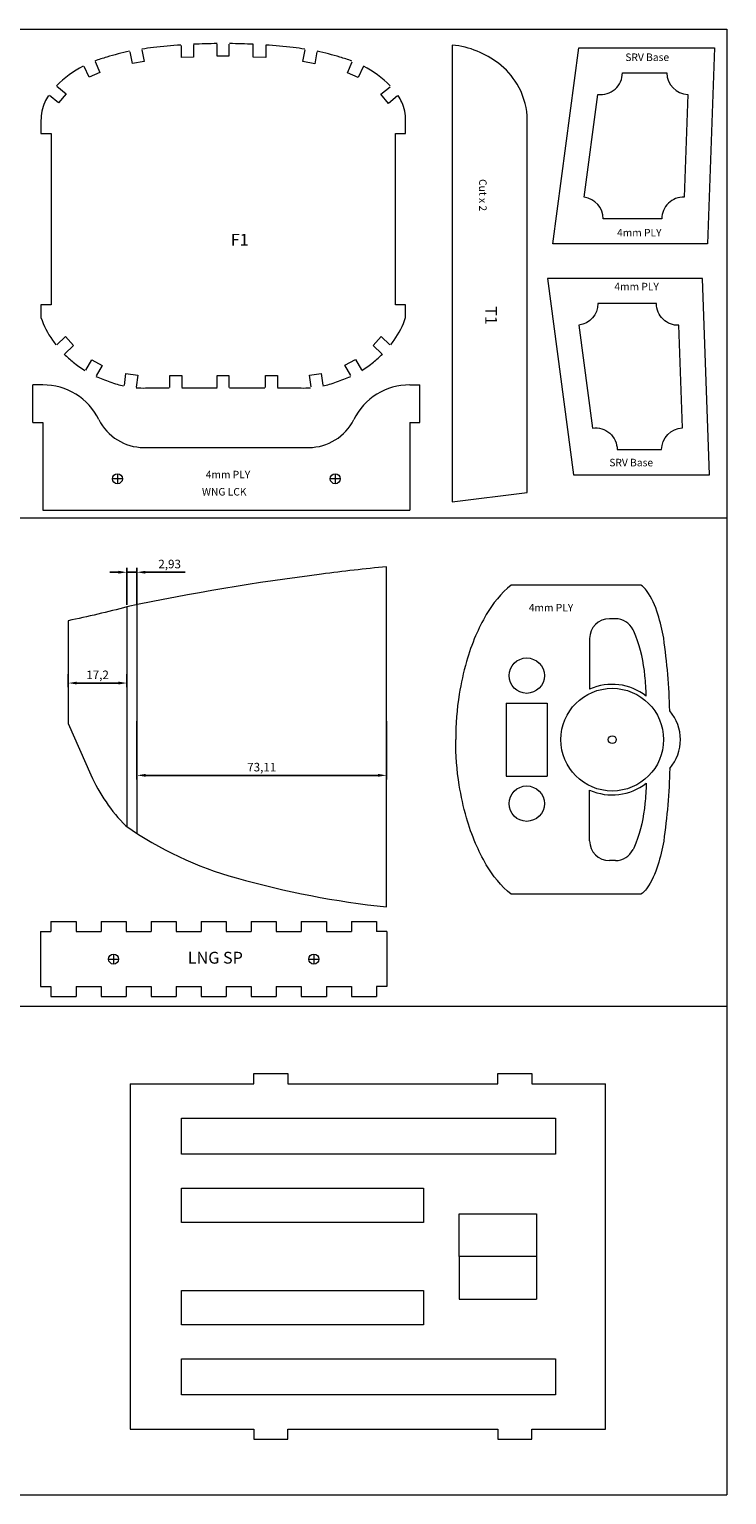
# Model space of a CAD drawing. Units: millimetres. Extents: x -2380 to 552, y 2647 to 4472.
# Drawn here: x 104 to 308, y 4043 to 4472 of the extents above; entities that cross this region are included whole.
import ezdxf

# ---------------------------------------------------------------- set-up
doc = ezdxf.new("R2010")
doc.units = ezdxf.units.MM
doc.header["$PDMODE"] = 3
doc.styles.add('stile1', font='verdanab.TTF')
doc.dimstyles.new('ISO-25', dxfattribs={"dimtxt": 2.5, "dimasz": 2.5, "dimexe": 1.25, "dimexo": 0.625, "dimtad": 1, "dimtxsty": 'Standard', "dimcen": 2.5, "dimadec": 0, "dimazin": 0, "dimtfac": 1, "dimtmove": 0, "dimatfit": 3, "dimfxl": 1, "dimarcsym": 0})

# ---------------------------------------------------------------- blocks, each defined once
blk = doc.blocks.new('*D1')
at = {"color": 0, "lineweight": -2, "transparency": 16777216}
for p, q in [((115.04, 4282.76), (115.04, 4278.91)), ((132.24, 4282.77), (132.24, 4278.91)), ((117.54, 4280.16), (129.74, 4280.16))]:
    blk.add_line(p, q, dxfattribs=at)
at = {"color": 0, "transparency": 16777216}
for points in [[(117.54, 4280.57), (117.54, 4279.74), (115.04, 4280.16)], [(129.74, 4280.57), (129.74, 4279.74), (132.24, 4280.16)]]:
    blk.add_solid(points, dxfattribs=at)
at = {"layer": 'Defpoints', "color": 0, "transparency": 16777216}
for p in [(115.04, 4283.39), (132.24, 4283.39), (132.24, 4280.16)]:
    blk.add_point(p, dxfattribs=at)
at = {"color": 0, "lineweight": 5, "transparency": 16777216, "insert": (123.64, 4282.24), "char_height": 2.5, "attachment_point": 5}
blk.add_mtext('17,2', dxfattribs=at)
blk = doc.blocks.new('*D2')
at = {"color": 0, "lineweight": -2, "transparency": 16777216}
for p, q in [((129.73, 4312.6), (127.23, 4312.6)), ((132.23, 4303.09), (132.23, 4313.85)), ((132.23, 4312.6), (135.17, 4312.6)), ((135.17, 4303.09), (135.17, 4313.85)), ((137.67, 4312.6), (149.33, 4312.6))]:
    blk.add_line(p, q, dxfattribs=at)
at = {"color": 0, "transparency": 16777216}
for points in [[(129.73, 4313.02), (129.73, 4312.18), (132.23, 4312.6)], [(137.67, 4313.02), (137.67, 4312.18), (135.17, 4312.6)]]:
    blk.add_solid(points, dxfattribs=at)
at = {"layer": 'Defpoints', "color": 0, "transparency": 16777216}
for p in [(135.17, 4312.6), (132.23, 4302.47), (135.17, 4302.47)]:
    blk.add_point(p, dxfattribs=at)
at = {"color": 0, "lineweight": 5, "transparency": 16777216, "insert": (144.75, 4314.68), "char_height": 2.5, "attachment_point": 5}
blk.add_mtext('2,93', dxfattribs=at)
blk = doc.blocks.new('*D3')
at = {"color": 0, "lineweight": -2, "transparency": 16777216}
for p, q in [((135.18, 4268.98), (135.18, 4251.89)), ((208.28, 4268.98), (208.28, 4251.89)), ((137.68, 4253.14), (205.78, 4253.14))]:
    blk.add_line(p, q, dxfattribs=at)
at = {"color": 0, "transparency": 16777216}
for points in [[(137.68, 4253.56), (137.68, 4252.72), (135.18, 4253.14)], [(205.78, 4253.56), (205.78, 4252.72), (208.28, 4253.14)]]:
    blk.add_solid(points, dxfattribs=at)
at = {"layer": 'Defpoints', "color": 0, "transparency": 16777216}
for p in [(135.18, 4269.6), (208.28, 4269.6), (208.28, 4253.14)]:
    blk.add_point(p, dxfattribs=at)
at = {"color": 0, "lineweight": 5, "transparency": 16777216, "insert": (171.73, 4255.22), "char_height": 2.5, "attachment_point": 5}
blk.add_mtext('73,11', dxfattribs=at)

msp = doc.modelspace()

# ---------------------------------------------------------------- linework, layer by layer
at = {"color": 1, "lineweight": 5}
for p, q in [((-308.071, 4471.546), (307.929, 4471.546)), ((307.929, 4471.546), (307.929, 4042.546)), ((-308.071, 4328.546), (307.929, 4328.546)), ((-308.071, 4185.546), (307.929, 4185.546)), ((-308.071, 4042.546), (307.929, 4042.546))]:
    msp.add_line(p, q, dxfattribs=at)
at = {"color": 7, "lineweight": 5}
for p, q in [((148.22, 4463.29), (148.22, 4466.773)), ((151.703, 4466.977), (151.703, 4463.398)), ((158.644, 4463.689), (158.644, 4467.173)), ((162.127, 4467.173), (162.127, 4463.689)), ((169.244, 4463.397), (169.244, 4467.166)), ((172.911, 4466.951), (172.911, 4463.284)), ((122.898, 4462.11), (124.322, 4458.931)), ((133.895, 4461.513), (133.219, 4464.953)), ((137.321, 4462.141), (133.895, 4461.513)), ((136.65, 4465.559), (137.321, 4462.141)), ((151.703, 4463.398), (148.22, 4463.29)), ((162.127, 4463.689), (158.644, 4463.689)), ((172.911, 4463.284), (169.244, 4463.397)), ((183.807, 4462.108), (184.478, 4465.526)), ((187.233, 4461.48), (183.807, 4462.108)), ((187.908, 4464.92), (187.233, 4461.48)), ((196.82, 4458.844), (198.244, 4462.022)), ((121.144, 4457.506), (119.72, 4460.684)), ((124.322, 4458.931), (121.144, 4457.506)), ((199.999, 4457.419), (196.82, 4458.844)), ((201.423, 4460.598), (199.999, 4457.419)), ((111.753, 4454.877), (114.441, 4452.662)), ((206.623, 4452.522), (209.312, 4454.737)), ((112.226, 4449.974), (109.537, 4452.189)), ((114.441, 4452.662), (112.226, 4449.974)), ((208.838, 4449.833), (206.624, 4452.521)), ((211.527, 4452.048), (208.838, 4449.833)), ((107.065, 4444.874), (107.065, 4441.056)), ((213.882, 4441.056), (213.882, 4444.874)), ((107.065, 4441.056), (109.999, 4441.056)), ((109.999, 4441.056), (109.999, 4390.85)), ((210.949, 4390.85), (210.949, 4441.056)), ((210.949, 4441.056), (213.882, 4441.056)), ((109.999, 4390.85), (107.065, 4390.85)), ((107.065, 4390.85), (107.065, 4387.223)), ((213.882, 4390.85), (210.949, 4390.85)), ((213.882, 4387.223), (213.882, 4390.85)), ((111.694, 4379.175), (114.223, 4381.571)), ((114.223, 4381.571), (116.554, 4378.99)), ((204.39, 4378.986), (206.725, 4381.572)), ((206.725, 4381.572), (209.254, 4379.177)), ((116.554, 4378.99), (114.008, 4376.579)), ((206.936, 4376.575), (204.39, 4378.986)), ((120.189, 4371.734), (121.937, 4374.772)), ((121.937, 4374.772), (124.998, 4373.106)), ((124.998, 4373.106), (123.26, 4370.087)), ((196.111, 4373.194), (199.171, 4374.859)), ((197.849, 4370.175), (196.111, 4373.194)), ((199.171, 4374.859), (200.92, 4371.822)), ((107.612, 4367.46), (104.678, 4367.46)), ((104.678, 4356.46), (104.678, 4367.46)), ((131.489, 4367.308), (131.964, 4370.758)), ((131.964, 4370.758), (135.411, 4370.257)), ((135.411, 4370.257), (134.936, 4366.806)), ((144.809, 4366.725), (144.809, 4370.209)), ((144.809, 4370.209), (148.292, 4370.209)), ((148.292, 4370.209), (148.292, 4366.725)), ((158.64, 4366.723), (158.64, 4370.206)), ((158.64, 4370.206), (162.124, 4370.206)), ((162.124, 4370.206), (162.124, 4366.723)), ((172.839, 4366.723), (172.839, 4370.206)), ((172.839, 4370.206), (176.322, 4370.206)), ((176.322, 4370.206), (176.322, 4366.723)), ((185.717, 4370.283), (189.165, 4370.785)), ((186.193, 4366.832), (185.717, 4370.283)), ((189.165, 4370.785), (189.64, 4367.334)), ((215.095, 4367.46), (218.028, 4367.46)), ((218.028, 4356.46), (218.028, 4367.46)), ((137.711, 4366.539), (144.625, 4366.539)), ((148.292, 4366.539), (158.64, 4366.539)), ((162.307, 4366.539), (172.655, 4366.539)), ((176.322, 4366.539), (183.236, 4366.539)), ((104.678, 4356.46), (107.612, 4356.46)), ((107.612, 4356.46), (107.612, 4330.793)), ((215.095, 4356.46), (218.028, 4356.46)), ((215.095, 4356.46), (215.095, 4330.793)), ((137.173, 4349.127), (185.533, 4349.127)), ((130.91, 4339.96), (127.977, 4339.96)), ((129.443, 4341.427), (129.443, 4338.493)), ((194.73, 4339.96), (191.796, 4339.96)), ((193.263, 4341.427), (193.263, 4338.493)), ((107.612, 4330.793), (215.095, 4330.793)), ((208.282, 4214.609), (208.282, 4314.22)), ((282.749, 4308.838), (244.781, 4308.838)), ((275.311, 4298.985), (273.557, 4298.985)), ((267.771, 4293.199), (267.771, 4278.356)), ((243.338, 4274.237), (255.357, 4274.237)), ((243.338, 4274.237), (243.338, 4252.939)), ((255.357, 4274.237), (255.357, 4252.939)), ((243.338, 4252.939), (255.357, 4252.939)), ((267.771, 4233.977), (267.771, 4248.82)), ((275.311, 4228.191), (273.557, 4228.191)), ((282.749, 4218.339), (244.781, 4218.339)), ((109.99, 4210.353), (117.324, 4210.353)), ((109.99, 4210.353), (109.99, 4207.419)), ((117.324, 4210.353), (117.324, 4207.419)), ((124.657, 4210.353), (131.99, 4210.353)), ((124.657, 4210.353), (124.657, 4207.419)), ((131.99, 4210.353), (131.99, 4207.419)), ((139.324, 4210.353), (146.657, 4210.353)), ((139.324, 4210.353), (139.324, 4207.419)), ((146.657, 4210.353), (146.657, 4207.419)), ((153.99, 4210.353), (161.324, 4210.353)), ((153.99, 4210.353), (153.99, 4207.419)), ((161.324, 4210.353), (161.324, 4207.419)), ((168.657, 4210.353), (175.99, 4210.353)), ((168.657, 4210.353), (168.657, 4207.419)), ((175.99, 4210.353), (175.99, 4207.419)), ((183.324, 4210.353), (190.657, 4210.353)), ((183.324, 4210.353), (183.324, 4207.419)), ((190.657, 4210.353), (190.657, 4207.419)), ((197.99, 4210.353), (205.324, 4210.353)), ((197.99, 4210.353), (197.99, 4207.419)), ((205.324, 4210.353), (205.324, 4207.419)), ((106.94, 4207.419), (106.94, 4191.286)), ((106.94, 4207.419), (109.99, 4207.419)), ((117.324, 4207.419), (124.657, 4207.419)), ((131.99, 4207.419), (139.324, 4207.419)), ((146.657, 4207.419), (153.99, 4207.419)), ((161.324, 4207.419), (168.657, 4207.419)), ((175.99, 4207.419), (183.324, 4207.419)), ((190.657, 4207.419), (197.99, 4207.419)), ((208.374, 4207.419), (205.324, 4207.419)), ((208.374, 4207.419), (208.374, 4191.286)), ((128.324, 4200.819), (128.324, 4197.886)), ((186.99, 4200.819), (186.99, 4197.886)), ((126.857, 4199.353), (129.79, 4199.353)), ((185.524, 4199.353), (188.457, 4199.353)), ((106.94, 4191.286), (109.99, 4191.286)), ((109.99, 4191.286), (109.99, 4188.353)), ((109.99, 4188.353), (117.324, 4188.353)), ((117.324, 4191.286), (117.324, 4188.353)), ((117.324, 4191.286), (124.657, 4191.286)), ((124.657, 4191.286), (124.657, 4188.353)), ((124.657, 4188.353), (131.99, 4188.353)), ((131.99, 4191.286), (131.99, 4188.353)), ((131.99, 4191.286), (139.324, 4191.286)), ((139.324, 4191.286), (139.324, 4188.353)), ((139.324, 4188.353), (146.657, 4188.353)), ((146.657, 4191.286), (146.657, 4188.353)), ((146.657, 4191.286), (153.99, 4191.286)), ((153.99, 4191.286), (153.99, 4188.353)), ((153.99, 4188.353), (161.324, 4188.353)), ((161.324, 4191.286), (161.324, 4188.353)), ((161.324, 4191.286), (168.657, 4191.286)), ((168.657, 4191.286), (168.657, 4188.353)), ((168.657, 4188.353), (175.99, 4188.353)), ((175.99, 4191.286), (175.99, 4188.353)), ((175.99, 4191.286), (183.324, 4191.286)), ((183.324, 4191.286), (183.324, 4188.353)), ((183.324, 4188.353), (190.657, 4188.353)), ((190.657, 4191.286), (190.657, 4188.353)), ((190.657, 4191.286), (197.99, 4191.286)), ((197.99, 4191.286), (197.99, 4188.353)), ((197.99, 4188.353), (205.324, 4188.353)), ((208.374, 4191.286), (205.324, 4191.286)), ((205.324, 4191.286), (205.324, 4188.353)), ((169.372, 4162.81), (169.372, 4165.81)), ((169.372, 4165.81), (179.372, 4165.81)), ((179.372, 4165.81), (179.372, 4162.81)), ((240.876, 4162.81), (240.876, 4165.81)), ((240.876, 4165.81), (250.876, 4165.81)), ((250.876, 4165.81), (250.876, 4162.81)), ((133.222, 4162.81), (133.222, 4061.754)), ((133.222, 4162.81), (169.372, 4162.81)), ((133.222, 4162.81), (133.222, 4112.282)), ((133.222, 4162.81), (148.222, 4162.81)), ((179.372, 4162.81), (240.876, 4162.81)), ((250.876, 4162.81), (272.432, 4162.81)), ((272.432, 4061.754), (272.432, 4162.81)), ((148.222, 4132.277), (219.127, 4132.277)), ((148.222, 4122.277), (148.222, 4132.277)), ((219.127, 4132.277), (219.127, 4122.277)), ((229.581, 4112.282), (229.581, 4124.782)), ((229.581, 4124.782), (252.181, 4124.782)), ((252.181, 4124.782), (252.181, 4099.782)), ((219.127, 4122.277), (148.222, 4122.277)), ((252.181, 4112.282), (229.581, 4112.282)), ((229.581, 4112.282), (229.581, 4099.782)), ((148.222, 4102.287), (219.127, 4102.287)), ((148.222, 4092.287), (148.222, 4102.287)), ((219.127, 4102.287), (219.127, 4092.287)), ((229.581, 4099.782), (252.181, 4099.782)), ((219.127, 4092.287), (148.222, 4092.287)), ((133.222, 4061.754), (169.372, 4061.754)), ((133.222, 4061.754), (148.222, 4061.754)), ((169.372, 4061.754), (169.372, 4058.754)), ((169.372, 4058.754), (179.372, 4058.754)), ((179.372, 4058.754), (179.372, 4061.754)), ((179.372, 4061.754), (240.876, 4061.754)), ((240.876, 4061.754), (240.876, 4058.754)), ((240.876, 4058.754), (250.876, 4058.754)), ((250.876, 4058.754), (250.876, 4061.754)), ((250.876, 4061.754), (272.432, 4061.754))]:
    msp.add_line(p, q, dxfattribs=at)
for points in [[(249.477, 4335.961), (249.477, 4446.245, 0.1156357), (246.555, 4455.458, 0.0960356), (241.066, 4461.601, 0.0585021), (234.878, 4465.146, 0.0760026), (227.537, 4466.893), (227.537, 4333.176)], [(277.388, 4458.816), (290.411, 4458.816, 0.4037947), (296.554, 4452.45), (295.482, 4422.421, 0.4247098), (288.884, 4416.055), (271.73, 4416.055, 0.3761871), (266.195, 4422.37), (270.182, 4452.501, 0.4532907)], [(275.839, 4348.494), (288.863, 4348.494, -0.4037947), (295.005, 4354.86), (293.933, 4384.889, -0.4247098), (287.335, 4391.255), (270.181, 4391.255, -0.3761871), (264.647, 4384.94), (268.633, 4354.809, -0.4532907)]]:
    msp.add_lwpolyline(points, format="xyb", close=True, dxfattribs=at)
for points in [[(304.389, 4466.157), (302.338, 4408.714), (256.984, 4408.714), (264.584, 4466.157)], [(302.841, 4341.153), (300.789, 4398.596), (255.435, 4398.596), (263.035, 4341.153)], [(148.222, 4152.81), (257.759, 4152.81), (257.759, 4142.277), (148.222, 4142.277)], [(148.222, 4082.287), (257.759, 4082.287), (257.759, 4071.754), (148.222, 4071.754)]]:
    msp.add_lwpolyline(points, close=True, dxfattribs=at)
for points in [[(244.781, 4308.838, 0.0899328), (237.488, 4300.206, 0.0293841), (234.377, 4293.979, 0.0318374), (231.703, 4286.442, 0.0291033), (229.574, 4276.884, 0.0414981), (228.535, 4263.588)], [(291.247, 4272.033, 0.0287772), (289.465, 4293.289, 0.0251399), (287.784, 4300.319, 0.0750543), (284.466, 4307.219, 0.0969907), (282.749, 4308.838)], [(132.257, 4302.474, -0.0145034), (115.024, 4298.421, 0.0127067)], [(284.35, 4276.36, 0.0232028), (283.964, 4282.301, 0.0648018), (281.329, 4293.931, 0.017518), (280.492, 4295.775)], [(115.053, 4268.358), (121.675, 4253.29, 0.0892752), (131.895, 4238.323, 0.0840565), (164.275, 4223.124)], [(244.781, 4218.339, -0.0899328), (237.488, 4226.97, -0.0293841), (234.377, 4233.197, -0.0318374), (231.703, 4240.734, -0.0291033), (229.574, 4250.292, -0.0414981), (228.535, 4263.588)], [(291.247, 4255.143, -0.0287772), (289.465, 4233.887, -0.0251399), (287.784, 4226.857, -0.0750543), (284.466, 4219.957, -0.0969907), (282.749, 4218.339)], [(284.35, 4250.816, -0.0232028), (283.964, 4244.875, -0.0648018), (281.329, 4233.245, -0.017518), (280.492, 4231.401)]]:
    msp.add_lwpolyline(points, format="xyb", dxfattribs=at)
for points in [[(135.166, 4303.079), (135.187, 4236.128)], [(132.233, 4302.468), (132.253, 4238.076)], [(115.024, 4298.421), (115.053, 4268.358)]]:
    msp.add_lwpolyline(points, dxfattribs=at)
for centre, radius in [((129.443, 4339.96), 1.467), ((193.263, 4339.96), 1.467), ((249.348, 4282.326), 5.181), ((274.402, 4263.588), 15.032), ((274.402, 4263.588), 1.157), ((249.348, 4244.85), 5.181), ((128.324, 4199.353), 1.467), ((186.99, 4199.353), 1.467)]:
    msp.add_circle(centre, radius, dxfattribs=at)
for centre, radius, start, end in [((150.509, 4376.545), 90.27, 96.68616, 98.85388), ((159.851, 4296.851), 170.509, 93.97314, 96.68616), ((159.851, 4296.851), 170.509, 90.40682, 92.73889), ((161.096, 4296.851), 170.509, 87.26111, 89.59318), ((161.096, 4296.851), 170.509, 83.31384, 86.02686), ((170.439, 4376.545), 90.27, 81.14612, 83.31384), ((134.232, 4432.342), 32.034, 104.287, 110.90725), ((145.036, 4404.425), 61.858, 101.21677, 107.60515), ((175.911, 4404.425), 61.858, 72.39485, 78.78323), ((186.715, 4432.342), 32.034, 69.09275, 75.713), ((133.928, 4432.887), 31.412, 117.43424, 135.27042), ((187.02, 4432.888), 31.412, 44.72958, 62.56576), ((120.508, 4444.858), 13.443, 156.49432, 179.93324), ((125.028, 4441.987), 18.751, 147.12867, 153.95658), ((195.92, 4441.987), 18.751, 26.04342, 32.87133), ((200.439, 4444.858), 13.443, 0.06676, 23.50568), ((130.234, 4394.664), 24.335, 197.80563, 215.60904), ((190.713, 4394.664), 24.335, 324.39096, 342.19437), ((137.011, 4399.517), 32.67, 215.60904, 218.49677), ((183.937, 4399.517), 32.67, 321.51635, 324.39096), ((137.054, 4399.558), 32.729, 224.91784, 231.08575), ((183.893, 4399.558), 32.729, 308.91425, 315.08216), ((137.06, 4399.565), 32.739, 231.08575, 238.4624), ((183.887, 4399.565), 32.739, 301.5376, 308.91425), ((107.612, 4349.127), 18.333, 26.3878, 89.99998), ((136.017, 4397.754), 30.648, 245.21439, 249.33182), ((154.947, 4447.935), 84.282, 249.33182, 252.33407), ((137.17, 4394.893), 28.359, 254.03597, 258.01646), ((183.777, 4394.893), 28.359, 281.98354, 285.96403), ((166, 4447.935), 84.282, 287.66593, 290.66818), ((184.93, 4397.754), 30.648, 290.66818, 294.78561), ((215.095, 4349.127), 18.333, 90, 153.6122), ((137.17, 4394.893), 28.359, 265.42998, 271.09353), ((183.777, 4394.893), 28.359, 268.90647, 274.57002), ((137.173, 4363.793), 14.667, 206.3878, 270), ((185.533, 4363.793), 14.667, 270, 333.6122), ((279.45, 3601.029), 716.722, 97.228776, 101.851101), ((281.203, 3589.008), 728.869, 95.741841, 97.246599), ((273.557, 4293.199), 5.786, 90, 180), ((275.311, 4293.199), 5.786, 26.43333, 90), ((274.402, 4263.588), 16.189, 52.08732, 114.1822), ((281.422, 4263.588), 12.956, 319.31761, 40.68239), ((274.402, 4263.588), 16.189, 245.8178, 307.91268), ((273.557, 4233.977), 5.786, 180, 270), ((275.311, 4233.977), 5.786, 270, 333.56667), ((236.795, 4479.937), 266.856, 254.23107, 263.86642)]:
    msp.add_arc(centre, radius, start, end, dxfattribs=at)

# ---------------------------------------------------------------- texts
at = {"lineweight": 5, "style": 'stile1'}
for s, p in [('F1', (162.642, 4408.193)), ('LNG SP', (150.057, 4198.009))]:
    msp.add_text(s, height=3.4718, dxfattribs=at).set_placement(p)
at = {"color": 7, "lineweight": 5, "style": 'stile1'}
msp.add_text('T1', height=3.4717, rotation=270, dxfattribs=at).set_placement((237.19, 4390.512))
at = {"color": 7, "lineweight": 5, "char_height": 2.2, "attachment_point": 1, "style": 'stile1'}
for s, insert, width in [('SRV Base', (278.229, 4464.469), 19.49263), ('4mm PLY', (275.808, 4413.112), 42.42929), ('4mm PLY', (275.026, 4397.332), 42.42929), ('SRV Base', (273.535, 4345.81), 19.49263), ('4mm PLY', (155.334, 4342.301), 42.42929), ('WNG LCK', (154.22, 4337.253), 20.81104), ('4mm PLY', (249.961, 4303.329), 42.42929)]:
    msp.add_mtext(s, dxfattribs=dict(at, insert=insert, width=width))
at = {"color": 7, "lineweight": 5, "insert": (237.594, 4427.699), "char_height": 2.2, "width": 42.42929, "attachment_point": 1, "rotation": 270, "style": 'stile1'}
msp.add_mtext('Cut x 2', dxfattribs=at)

# ---------------------------------------------------------------- dimensions: what is measured, and where the dimension line sits
at = {"color": 7, "lineweight": 5}
for base, p1, p2, picture, middle in [((135.166, 4312.601), (132.233, 4302.468), (135.166, 4302.469), '*D2', (144.75, 4314.684)), ((132.239, 4280.158), (115.038, 4283.389), (132.239, 4283.395), '*D1', (123.639, 4282.241)), ((208.282, 4253.14), (135.176, 4269.603), (208.282, 4269.603), '*D3', (171.729, 4255.223))]:
    dim = msp.add_linear_dim(base=base, p1=p1, p2=p2, dimstyle='ISO-25', dxfattribs=at)
    dim.commit()
    dim.dimension.update_dxf_attribs({"geometry": picture, "text_midpoint": middle})

doc.saveas('drawing.dxf')
